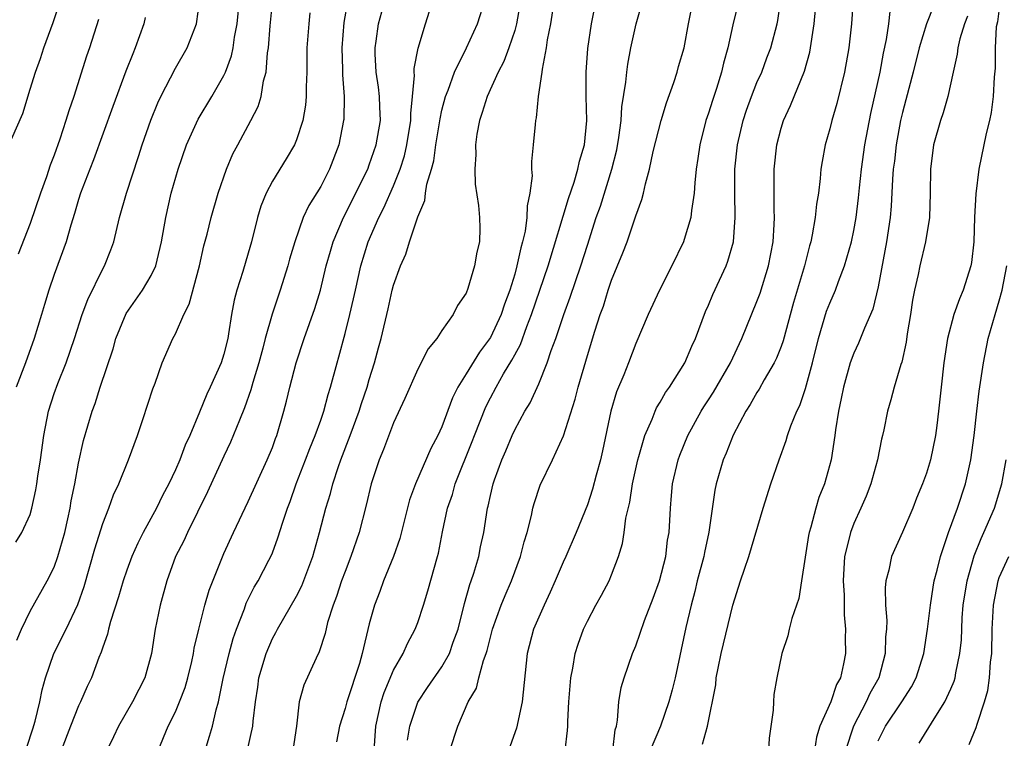
# Model space of a CAD drawing. Units: inches. Extents: x 2502000 to 2505000, y 1491000 to 1494000.
# Drawn here: x 2502354 to 2502435, y 1491126 to 1491185 of the extents above; entities that cross this region are included whole.
import ezdxf

# ---------------------------------------------------------------- set-up
doc = ezdxf.new("R2010")
doc.units = ezdxf.units.IN
doc.header["$MEASUREMENT"] = 0
doc.layers.add('LD25021491_2ft', color=230, linetype='Continuous')

msp = doc.modelspace()

# ---------------------------------------------------------------- linework, layer by layer
at = {"layer": 'LD25021491_2ft'}
for points, elevation in [([(2502353.47, 1491175.47), (2502354.405, 1491177.595), (2502355, 1491179.608), (2502355.45, 1491181), (2502355.863, 1491182.137), (2502356.139, 1491183), (2502356.898, 1491185.102), (2502357.408, 1491186.591)], 8670), ([(2502353.818, 1491142.182), (2502354.327, 1491143), (2502355, 1491144.487), (2502355.156, 1491145), (2502355.483, 1491146.517), (2502355.567, 1491147), (2502355.653, 1491147.653), (2502355.865, 1491149), (2502356.127, 1491151), (2502356.528, 1491153), (2502357, 1491154.462), (2502357.302, 1491155.302), (2502357.971, 1491157), (2502358.667, 1491159), (2502359.31, 1491161), (2502359.762, 1491162.238), (2502361, 1491164.759), (2502361.138, 1491165), (2502361.671, 1491166.329), (2502361.912, 1491167), (2502362.395, 1491169), (2502362.969, 1491171), (2502363.959, 1491174.041), (2502364.252, 1491175), (2502364.956, 1491177.044), (2502365.537, 1491178.463), (2502365.795, 1491179), (2502367, 1491181.339), (2502367.959, 1491183), (2502368.726, 1491185), (2502369.001, 1491187)], 8664), ([(2502353.907, 1491134.092), (2502354.288, 1491135), (2502355, 1491136.486), (2502356.422, 1491139), (2502357, 1491140.143), (2502357.302, 1491141), (2502357.872, 1491143), (2502358.126, 1491144.126), (2502358.311, 1491145), (2502358.4, 1491145.6), (2502358.686, 1491147), (2502359, 1491148.714), (2502359.418, 1491150.582), (2502360.122, 1491153), (2502360.369, 1491153.631), (2502360.777, 1491155), (2502361.854, 1491158.146), (2502362.093, 1491159), (2502362.933, 1491161.067), (2502364.278, 1491163), (2502365, 1491164.22), (2502365.382, 1491165), (2502365.485, 1491165.484), (2502365.86, 1491167), (2502366.194, 1491169), (2502366.656, 1491171), (2502367.226, 1491173), (2502367.911, 1491175), (2502368.867, 1491177.133), (2502369.997, 1491179), (2502371, 1491180.713), (2502371.132, 1491181), (2502371.637, 1491182.363), (2502371.758, 1491183), (2502371.884, 1491183.884), (2502372.103, 1491185), (2502372.282, 1491187)], 8662), ([(2502354.727, 1491125.273), (2502355.223, 1491126.777), (2502355.41, 1491127.41), (2502355.805, 1491129), (2502356.002, 1491129.998), (2502356.286, 1491131), (2502356.976, 1491133), (2502357.992, 1491135), (2502358.957, 1491137.043), (2502359.468, 1491138.532), (2502360.354, 1491141.646), (2502361, 1491143.733), (2502361.5, 1491145), (2502361.897, 1491146.103), (2502362.315, 1491147), (2502363.127, 1491149), (2502363.869, 1491151), (2502364.311, 1491152.311), (2502365.135, 1491154.866), (2502365.317, 1491155.317), (2502365.917, 1491157), (2502366.784, 1491159), (2502367, 1491159.399), (2502367.7, 1491161), (2502368.146, 1491161.854), (2502368.975, 1491165), (2502369.347, 1491166.653), (2502369.62, 1491167.619), (2502369.957, 1491169), (2502370.531, 1491171), (2502371.214, 1491173), (2502371.746, 1491174.254), (2502372.137, 1491175), (2502373.228, 1491177), (2502373.831, 1491178.169), (2502374.081, 1491179), (2502374.279, 1491180.279), (2502374.488, 1491181), (2502374.597, 1491182.597), (2502374.67, 1491183), (2502374.819, 1491184.819), (2502375.047, 1491187.047)], 8660), ([(2502381.191, 1491186.809), (2502380.888, 1491185.112), (2502380.722, 1491183), (2502380.78, 1491181.22), (2502380.78, 1491180.78), (2502380.92, 1491179), (2502380.893, 1491177.107), (2502380.884, 1491177), (2502380.485, 1491175), (2502379.721, 1491173), (2502379, 1491171.571), (2502378.018, 1491169.982), (2502377.547, 1491169), (2502376.844, 1491167), (2502376.427, 1491165.573), (2502376.283, 1491165), (2502375.647, 1491163), (2502374.975, 1491161.025), (2502374.403, 1491159), (2502374.206, 1491158.206), (2502373.873, 1491157), (2502373.384, 1491155.384), (2502373.228, 1491154.771), (2502372.709, 1491153.291), (2502372.279, 1491152.279), (2502371.552, 1491150.448), (2502371, 1491149.285), (2502369.658, 1491146.342), (2502367.996, 1491143), (2502367.695, 1491142.305), (2502367.014, 1491141), (2502366.296, 1491139), (2502365.746, 1491137), (2502365.331, 1491135), (2502365.033, 1491133), (2502364.479, 1491131), (2502363.966, 1491130.034), (2502363.453, 1491129), (2502362.291, 1491127), (2502361.886, 1491126.114), (2502361.35, 1491125)], 8656), ([(2502365.579, 1491125), (2502366.406, 1491127), (2502367, 1491128.181), (2502367.341, 1491129), (2502367.795, 1491130.205), (2502368.018, 1491131), (2502368.341, 1491132.341), (2502368.487, 1491133), (2502368.556, 1491133.444), (2502368.933, 1491135), (2502369.429, 1491137), (2502369.775, 1491138.226), (2502371, 1491141.254), (2502371.78, 1491143), (2502373, 1491145.551), (2502374.578, 1491149), (2502375, 1491150.023), (2502375.259, 1491150.742), (2502375.367, 1491151), (2502375.958, 1491153), (2502376.172, 1491153.828), (2502376.436, 1491155), (2502376.957, 1491157), (2502377.633, 1491159), (2502378.505, 1491161.495), (2502378.962, 1491163), (2502379.452, 1491165), (2502379.786, 1491166.214), (2502380.021, 1491167), (2502380.86, 1491169), (2502382.867, 1491173), (2502383, 1491173.345), (2502383.578, 1491175), (2502383.916, 1491177), (2502383.865, 1491178.135), (2502383.849, 1491179), (2502383.773, 1491179.773), (2502383.581, 1491181), (2502383.479, 1491182.521), (2502383.476, 1491183), (2502383.566, 1491183.565), (2502383.748, 1491185), (2502384.306, 1491187)], 8654), ([(2502372.959, 1491125.041), (2502373.385, 1491127), (2502373.403, 1491127.403), (2502373.595, 1491129), (2502373.788, 1491130.212), (2502373.895, 1491131), (2502374.476, 1491133), (2502375, 1491134.229), (2502375.277, 1491134.724), (2502375.412, 1491135), (2502377, 1491137.747), (2502377.422, 1491138.578), (2502378.337, 1491141), (2502378.888, 1491143), (2502379.41, 1491145), (2502379.785, 1491146.215), (2502379.983, 1491147), (2502380.456, 1491148.456), (2502380.651, 1491149), (2502381.43, 1491151), (2502382.175, 1491153), (2502382.366, 1491153.634), (2502382.824, 1491155), (2502383, 1491155.621), (2502383.441, 1491157), (2502383.764, 1491158.236), (2502383.982, 1491159), (2502384.551, 1491161.449), (2502384.888, 1491163), (2502385, 1491163.419), (2502385.584, 1491165), (2502386.023, 1491165.977), (2502386.331, 1491167), (2502387, 1491169.065), (2502387.585, 1491170.415), (2502387.639, 1491171), (2502387.75, 1491171.75), (2502388.131, 1491173), (2502388.32, 1491173.68), (2502388.503, 1491175), (2502388.845, 1491177.155), (2502389, 1491177.853), (2502389.297, 1491179), (2502389.505, 1491179.505), (2502390.037, 1491181), (2502391.021, 1491183), (2502391.922, 1491185), (2502392.562, 1491187)], 8650), ([(2502398.257, 1491187), (2502397.949, 1491185), (2502397.683, 1491183.683), (2502397.591, 1491183), (2502397.256, 1491181.256), (2502397.235, 1491181), (2502396.946, 1491179), (2502396.781, 1491177.219), (2502396.715, 1491177), (2502396.68, 1491176.68), (2502396.53, 1491175), (2502396.383, 1491173.617), (2502396.401, 1491173), (2502396.44, 1491172.44), (2502396.26, 1491171), (2502396.025, 1491169.975), (2502396.013, 1491169), (2502395.861, 1491167.861), (2502395.651, 1491167), (2502395.5, 1491166.5), (2502395.189, 1491165), (2502395, 1491164.333), (2502394.589, 1491163), (2502394.148, 1491161.852), (2502393.88, 1491161), (2502393, 1491159.096), (2502392.106, 1491157.894), (2502391, 1491156.083), (2502390.312, 1491155), (2502389.874, 1491154.126), (2502389, 1491151.727), (2502388.667, 1491151), (2502388.083, 1491149.917), (2502386.81, 1491147), (2502386.322, 1491145.678), (2502385.508, 1491142.492), (2502384.986, 1491141.014), (2502384.183, 1491139), (2502383.873, 1491138.127), (2502383.435, 1491137), (2502383, 1491135.461), (2502382.411, 1491133), (2502382.191, 1491132.191), (2502381.14, 1491129), (2502381, 1491128.473), (2502380.529, 1491127), (2502380.301, 1491125.699)], 8646), ([(2502413.423, 1491186.577), (2502413, 1491184.897), (2502412.589, 1491183), (2502412.245, 1491181.755), (2502412.074, 1491181), (2502411.652, 1491179.653), (2502411.324, 1491178.676), (2502411, 1491177.621), (2502410.783, 1491177), (2502410.273, 1491175), (2502410.127, 1491173.873), (2502409.986, 1491173), (2502409.856, 1491171.856), (2502409.811, 1491171), (2502409.583, 1491169.583), (2502409.538, 1491169), (2502409, 1491167.179), (2502408.935, 1491167), (2502407.96, 1491165), (2502406.951, 1491163), (2502406.021, 1491161), (2502405, 1491158.611), (2502404.398, 1491157), (2502404.001, 1491156.001), (2502403.402, 1491154.598), (2502402.937, 1491153), (2502402.255, 1491149.745), (2502402.081, 1491149), (2502401.725, 1491147.725), (2502401.43, 1491146.569), (2502401, 1491145.283), (2502400.069, 1491143), (2502399.212, 1491141), (2502399, 1491140.549), (2502398.353, 1491139), (2502397.943, 1491138.057), (2502397.441, 1491137), (2502396.565, 1491135), (2502396.032, 1491133), (2502395.615, 1491129), (2502395.154, 1491126.846), (2502394.486, 1491125)], 8638), ([(2502399.167, 1491125), (2502399.364, 1491126.636), (2502399.383, 1491127), (2502399.38, 1491127.38), (2502399.462, 1491129), (2502399.633, 1491131), (2502399.8, 1491131.8), (2502399.992, 1491133), (2502400.232, 1491133.768), (2502400.683, 1491135), (2502401, 1491135.678), (2502401.708, 1491137), (2502402.173, 1491137.827), (2502402.787, 1491139), (2502403, 1491139.497), (2502403.566, 1491141), (2502403.905, 1491142.095), (2502404.038, 1491143), (2502404.185, 1491144.185), (2502404.502, 1491145.498), (2502404.734, 1491147), (2502405, 1491148.239), (2502405.173, 1491149), (2502405.259, 1491149.259), (2502405.746, 1491151), (2502406.346, 1491152.346), (2502406.588, 1491153), (2502406.715, 1491153.285), (2502407, 1491153.747), (2502407.444, 1491154.556), (2502407.765, 1491155), (2502409.033, 1491157), (2502409.62, 1491158.38), (2502409.911, 1491159), (2502410.763, 1491161.237), (2502411, 1491161.751), (2502411.364, 1491162.636), (2502412.46, 1491165), (2502412.607, 1491165.393), (2502413.058, 1491167), (2502413.206, 1491169), (2502413.162, 1491171), (2502413.173, 1491173), (2502413.388, 1491175), (2502413.854, 1491177), (2502414.141, 1491177.859), (2502414.55, 1491179), (2502415, 1491180.139), (2502415.386, 1491181), (2502415.821, 1491182.179), (2502416.142, 1491183), (2502416.672, 1491185), (2502416.731, 1491185.269), (2502416.981, 1491187)], 8636), ([(2502422.928, 1491187), (2502422.796, 1491185), (2502422.576, 1491183), (2502422.225, 1491181), (2502421.586, 1491178.415), (2502421.165, 1491177), (2502421, 1491176.319), (2502420.618, 1491175), (2502420.371, 1491173.629), (2502420.279, 1491173), (2502420.221, 1491172.222), (2502420.066, 1491171), (2502419.91, 1491170.09), (2502419.808, 1491169), (2502419.567, 1491167.567), (2502419.445, 1491167), (2502419.344, 1491166.657), (2502418.93, 1491165), (2502418.022, 1491161.978), (2502417.173, 1491158.827), (2502417, 1491158.344), (2502416.619, 1491157.381), (2502416.428, 1491157), (2502415.595, 1491155.596), (2502415.176, 1491154.824), (2502415, 1491154.561), (2502414.444, 1491153.556), (2502414.07, 1491153), (2502413.026, 1491151.027), (2502412.46, 1491149.54), (2502412.209, 1491149), (2502411.621, 1491147), (2502411.507, 1491146.493), (2502411.029, 1491143.029), (2502410.659, 1491141.341), (2502410.602, 1491141), (2502410.072, 1491139), (2502409.879, 1491138.121), (2502409.567, 1491137), (2502409.14, 1491135.14), (2502408.242, 1491131), (2502407.996, 1491130.004), (2502407.717, 1491129), (2502407.028, 1491127), (2502406.189, 1491125)], 8632), ([(2502435.082, 1491186.918), (2502434.838, 1491185.162), (2502434.752, 1491184.752), (2502434.645, 1491183), (2502434.667, 1491181.333), (2502434.586, 1491180.586), (2502434.504, 1491179), (2502434.32, 1491177.68), (2502434.181, 1491177), (2502433.924, 1491175.924), (2502433.317, 1491173), (2502433.052, 1491170.949), (2502432.962, 1491169.037), (2502432.897, 1491167), (2502432.704, 1491165.296), (2502432.643, 1491165), (2502432.007, 1491163), (2502431.701, 1491162.299), (2502431.249, 1491161), (2502430.726, 1491159), (2502430.426, 1491157), (2502430.195, 1491155), (2502429.985, 1491153), (2502429.834, 1491151.834), (2502429.743, 1491151), (2502429.334, 1491149), (2502429, 1491147.9), (2502428.67, 1491147), (2502428.177, 1491145.823), (2502427.852, 1491145), (2502427, 1491143.014), (2502426.103, 1491141), (2502425.875, 1491139.874), (2502425.641, 1491139), (2502425.575, 1491138.425), (2502425.615, 1491137), (2502425.726, 1491135.726), (2502425.692, 1491135), (2502425.619, 1491134.381), (2502425.592, 1491133), (2502425.044, 1491131), (2502424.31, 1491129.69), (2502424.009, 1491129), (2502422.953, 1491127), (2502422.313, 1491125)], 8624), ([(2502378.096, 1491185.904), (2502378.006, 1491185), (2502377.859, 1491183), (2502377.837, 1491181), (2502377.789, 1491179.789), (2502377.795, 1491179), (2502377.729, 1491178.271), (2502377.51, 1491177), (2502377, 1491175.411), (2502376.829, 1491175), (2502376.146, 1491173.854), (2502375, 1491171.991), (2502374.485, 1491171), (2502374.058, 1491169.942), (2502373.775, 1491169), (2502373.266, 1491167), (2502373, 1491166.062), (2502372.557, 1491164.557), (2502372.06, 1491163), (2502371.834, 1491162.166), (2502371.63, 1491161), (2502371.392, 1491159.392), (2502371.313, 1491159), (2502371, 1491157.719), (2502370.771, 1491157), (2502369.878, 1491155), (2502369.588, 1491154.412), (2502369, 1491152.926), (2502368.179, 1491151), (2502367.8, 1491150.2), (2502367.364, 1491149), (2502367, 1491148.162), (2502366.458, 1491147), (2502365.946, 1491146.054), (2502365.449, 1491145), (2502364.35, 1491143), (2502363.894, 1491142.106), (2502363.415, 1491141), (2502363, 1491139.889), (2502362.69, 1491139), (2502362.31, 1491137.689), (2502361.638, 1491135.638), (2502361.474, 1491135), (2502361.398, 1491134.602), (2502361, 1491133.528), (2502360.88, 1491133.12), (2502360.685, 1491132.686), (2502360.062, 1491131), (2502359.721, 1491130.279), (2502359.157, 1491129), (2502359, 1491128.685), (2502358.33, 1491127), (2502357.58, 1491125)], 8658), ([(2502369.457, 1491125), (2502369.825, 1491126.175), (2502370.049, 1491127), (2502370.355, 1491128.355), (2502370.543, 1491129), (2502370.949, 1491130.949), (2502371.44, 1491133), (2502371.767, 1491134.232), (2502372.034, 1491135), (2502372.687, 1491136.687), (2502372.844, 1491137.156), (2502373.511, 1491138.489), (2502373.823, 1491139), (2502374.721, 1491140.721), (2502374.865, 1491141), (2502375, 1491141.325), (2502375.459, 1491142.54), (2502375.851, 1491143.851), (2502376.238, 1491145), (2502376.457, 1491145.543), (2502376.964, 1491147), (2502377.744, 1491149), (2502378.084, 1491149.916), (2502378.541, 1491151), (2502379, 1491152.272), (2502379.257, 1491153), (2502379.608, 1491154.392), (2502379.812, 1491155), (2502380.336, 1491157), (2502380.49, 1491157.51), (2502381, 1491159.437), (2502381.391, 1491161), (2502381.703, 1491162.297), (2502381.85, 1491163), (2502382.314, 1491165), (2502382.91, 1491167), (2502383.775, 1491169), (2502384.198, 1491169.802), (2502385, 1491171.604), (2502385.554, 1491173), (2502385.901, 1491174.099), (2502386.111, 1491175), (2502386.43, 1491177), (2502386.422, 1491177.578), (2502386.574, 1491179), (2502386.737, 1491180.738), (2502386.708, 1491181), (2502386.707, 1491181.293), (2502387.03, 1491182.97), (2502387.63, 1491185), (2502387.969, 1491186.031)], 8652), ([(2502395.429, 1491186.571), (2502395.149, 1491185), (2502395, 1491184.455), (2502394.52, 1491183), (2502394.114, 1491181.886), (2502393.648, 1491181), (2502392.72, 1491179), (2502392.323, 1491177.677), (2502392.083, 1491177), (2502391.874, 1491175.874), (2502391.763, 1491175), (2502391.79, 1491174.21), (2502391.701, 1491173), (2502391.75, 1491171.75), (2502392.01, 1491169.99), (2502392.108, 1491169), (2502392.113, 1491168.113), (2502392.085, 1491167), (2502391.872, 1491166.128), (2502391.687, 1491165), (2502391.144, 1491163.144), (2502391, 1491162.768), (2502390.27, 1491161.73), (2502389.926, 1491161), (2502389, 1491159.673), (2502388.577, 1491159), (2502387.852, 1491158.148), (2502387, 1491156.482), (2502385.939, 1491154.061), (2502385, 1491152.053), (2502384.165, 1491149.835), (2502383.812, 1491149), (2502383.16, 1491147), (2502382.75, 1491145.249), (2502382.155, 1491143), (2502381.478, 1491141), (2502381, 1491139.783), (2502380.719, 1491139), (2502380.298, 1491137.703), (2502380.019, 1491137), (2502379.557, 1491135.557), (2502379.351, 1491134.649), (2502378.869, 1491133.131), (2502378.611, 1491132.61), (2502377.603, 1491130.397), (2502377.225, 1491129), (2502376.982, 1491127), (2502376.678, 1491125)], 8648), ([(2502383.406, 1491125), (2502383.531, 1491127), (2502383.968, 1491129), (2502384.226, 1491129.774), (2502385, 1491131.625), (2502385.793, 1491133), (2502386.165, 1491133.835), (2502386.785, 1491135), (2502387, 1491135.573), (2502387.473, 1491137), (2502387.836, 1491138.164), (2502388.628, 1491141), (2502388.705, 1491141.295), (2502389.038, 1491143.038), (2502389.461, 1491145), (2502389.862, 1491146.138), (2502390.098, 1491147), (2502391.505, 1491150.495), (2502391.689, 1491151), (2502392.624, 1491153.376), (2502393, 1491154.125), (2502393.469, 1491155), (2502394.084, 1491156.084), (2502394.779, 1491157.221), (2502395, 1491157.671), (2502395.473, 1491158.527), (2502395.99, 1491159.99), (2502396.401, 1491161), (2502397.76, 1491165), (2502399.43, 1491170.57), (2502399.907, 1491171.907), (2502400.222, 1491173), (2502400.345, 1491173.655), (2502400.754, 1491175), (2502400.95, 1491177), (2502400.904, 1491179), (2502400.906, 1491181), (2502401.048, 1491182.952), (2502401.34, 1491185), (2502401.627, 1491186.373)], 8644), ([(2502386.152, 1491125.848), (2502386.337, 1491127), (2502387, 1491128.972), (2502387.814, 1491130.186), (2502389, 1491131.899), (2502389.625, 1491133), (2502389.936, 1491133.936), (2502390.323, 1491135), (2502390.86, 1491137.14), (2502391.305, 1491138.695), (2502391.422, 1491139), (2502391.628, 1491139.628), (2502392.032, 1491141), (2502392.189, 1491141.811), (2502392.449, 1491143), (2502392.768, 1491145), (2502392.821, 1491145.179), (2502393, 1491146.047), (2502393.222, 1491147), (2502393.336, 1491147.336), (2502393.931, 1491149), (2502394.26, 1491149.74), (2502394.783, 1491151), (2502395, 1491151.464), (2502395.848, 1491153), (2502396.289, 1491153.711), (2502397, 1491155.268), (2502397.695, 1491157), (2502398.021, 1491158.021), (2502398.387, 1491159), (2502399.049, 1491161), (2502399.583, 1491162.417), (2502400.465, 1491165), (2502401, 1491166.727), (2502401.735, 1491169), (2502402.07, 1491169.93), (2502403.018, 1491173), (2502403.42, 1491174.58), (2502403.608, 1491175.608), (2502403.79, 1491177), (2502403.857, 1491178.143), (2502404.184, 1491180.184), (2502404.255, 1491181), (2502404.344, 1491181.656), (2502404.598, 1491183), (2502405.015, 1491185), (2502405.472, 1491186.528)], 8642), ([(2502389.653, 1491125), (2502390.303, 1491127), (2502391.162, 1491129), (2502391.851, 1491130.149), (2502392.047, 1491131), (2502392.424, 1491132.424), (2502392.658, 1491133), (2502392.737, 1491133.262), (2502393, 1491134.349), (2502393.178, 1491135), (2502393.889, 1491137), (2502394.203, 1491137.797), (2502394.731, 1491139), (2502395.472, 1491141), (2502395.783, 1491142.217), (2502396.033, 1491143), (2502396.386, 1491144.387), (2502396.509, 1491145), (2502396.608, 1491145.393), (2502397.097, 1491146.903), (2502398.11, 1491149), (2502399.023, 1491150.977), (2502399.992, 1491154.008), (2502400.236, 1491155), (2502401, 1491157.607), (2502401.623, 1491159.622), (2502402.067, 1491161), (2502402.318, 1491161.682), (2502402.719, 1491163), (2502403, 1491163.824), (2502403.929, 1491166.071), (2502404.278, 1491167), (2502405, 1491169.134), (2502405.5, 1491170.5), (2502405.622, 1491171), (2502405.786, 1491171.786), (2502406.135, 1491173), (2502406.444, 1491174.444), (2502407.082, 1491177), (2502407.522, 1491178.478), (2502408.138, 1491180.138), (2502408.411, 1491181), (2502408.533, 1491181.467), (2502408.998, 1491183), (2502409.357, 1491185), (2502409.622, 1491186.378)], 8640), ([(2502403.096, 1491125), (2502403.295, 1491126.705), (2502403.393, 1491127), (2502403.496, 1491127.496), (2502403.59, 1491129), (2502403.793, 1491130.207), (2502404.038, 1491131), (2502404.736, 1491133), (2502405, 1491133.631), (2502405.717, 1491135.717), (2502406.435, 1491137.565), (2502406.963, 1491139), (2502407.467, 1491141), (2502407.626, 1491142.374), (2502407.746, 1491143), (2502407.853, 1491145), (2502407.957, 1491146.043), (2502408.032, 1491147), (2502408.493, 1491149), (2502408.626, 1491149.374), (2502409.305, 1491151), (2502410.394, 1491153), (2502410.621, 1491153.379), (2502411, 1491153.936), (2502411.414, 1491154.586), (2502412.805, 1491157), (2502413.736, 1491159), (2502415, 1491162.055), (2502415.252, 1491162.748), (2502415.944, 1491165), (2502416.324, 1491167), (2502416.417, 1491168.417), (2502416.433, 1491169), (2502416.406, 1491169.594), (2502416.426, 1491173), (2502416.643, 1491175), (2502417, 1491176.383), (2502417.183, 1491177), (2502417.762, 1491178.238), (2502418.922, 1491181.078), (2502419.36, 1491182.64), (2502419.724, 1491185), (2502419.82, 1491186.18)], 8634), ([(2502410.495, 1491125.505), (2502410.91, 1491127), (2502411.594, 1491130.406), (2502411.644, 1491131), (2502411.79, 1491131.79), (2502412.056, 1491133), (2502413, 1491136.99), (2502413.645, 1491139), (2502413.968, 1491139.968), (2502414.335, 1491141), (2502415.501, 1491145), (2502416.135, 1491147), (2502416.822, 1491149), (2502417.401, 1491150.599), (2502417.52, 1491151), (2502417.8, 1491151.8), (2502418.281, 1491153), (2502418.523, 1491153.477), (2502419, 1491154.893), (2502419.576, 1491157), (2502420.076, 1491159), (2502420.743, 1491161.258), (2502421, 1491161.94), (2502421.467, 1491163), (2502421.729, 1491163.729), (2502422.232, 1491165), (2502422.806, 1491167), (2502423, 1491167.925), (2502423.189, 1491169), (2502423.383, 1491170.617), (2502423.454, 1491171.454), (2502423.616, 1491173), (2502423.899, 1491175), (2502424.403, 1491177.597), (2502425.169, 1491181), (2502425.441, 1491182.558), (2502425.688, 1491183.688), (2502425.874, 1491185), (2502425.991, 1491186.009)], 8630), ([(2502429.56, 1491186.44), (2502428.995, 1491185.005), (2502428.376, 1491183), (2502427.895, 1491181), (2502427.292, 1491178.708), (2502427, 1491177.658), (2502426.848, 1491177), (2502426.484, 1491175), (2502426.34, 1491173.66), (2502426.248, 1491173), (2502426.18, 1491172.18), (2502426.068, 1491169.931), (2502425.991, 1491169), (2502425.7, 1491167), (2502425, 1491163.289), (2502424.554, 1491161.446), (2502423.871, 1491159.871), (2502423.382, 1491158.618), (2502423, 1491157.807), (2502422.703, 1491157), (2502422.136, 1491155), (2502421.956, 1491154.044), (2502421.723, 1491153), (2502421.482, 1491151.482), (2502421.431, 1491151), (2502421.127, 1491149), (2502420.565, 1491147), (2502420.111, 1491145.889), (2502419.845, 1491145), (2502419.44, 1491143.44), (2502419.296, 1491143), (2502419.246, 1491142.754), (2502418.968, 1491140.968), (2502418.685, 1491139), (2502418.454, 1491137.546), (2502417.882, 1491135.882), (2502417.657, 1491135), (2502417.539, 1491134.461), (2502417.045, 1491133), (2502416.637, 1491131), (2502416.389, 1491129.611), (2502416.349, 1491129), (2502416.331, 1491128.331), (2502415.997, 1491126.003), (2502415.939, 1491125)], 8628), ([(2502364.491, 1491185.509), (2502364.381, 1491185), (2502363.69, 1491183), (2502363.474, 1491182.526), (2502362.915, 1491181.085), (2502361.83, 1491178.17), (2502360.239, 1491173.761), (2502359.929, 1491173), (2502359.161, 1491171), (2502359, 1491170.481), (2502358.681, 1491169.319), (2502358.366, 1491168.366), (2502357.992, 1491167), (2502357, 1491164.282), (2502356.562, 1491163), (2502356.184, 1491161.816), (2502355.952, 1491161), (2502355.341, 1491159), (2502354.621, 1491157), (2502353.863, 1491155)], 8666), ([(2502360.646, 1491185.353), (2502359.898, 1491183), (2502359.668, 1491182.332), (2502358.612, 1491179), (2502358.194, 1491177.805), (2502357.967, 1491177), (2502357.466, 1491175.466), (2502357, 1491174.151), (2502356.669, 1491173.331), (2502356.347, 1491172.347), (2502355.851, 1491171), (2502355, 1491168.51), (2502354.032, 1491165.968)], 8668), ([(2502432.365, 1491185.635), (2502432.127, 1491185), (2502431.745, 1491183.745), (2502431.574, 1491183), (2502431.52, 1491182.48), (2502431.179, 1491181), (2502430.747, 1491179), (2502430.368, 1491177.632), (2502430.144, 1491177), (2502429.581, 1491175), (2502429.314, 1491173), (2502429.297, 1491171), (2502429.245, 1491169), (2502428.909, 1491167), (2502428.432, 1491165), (2502428.296, 1491164.296), (2502428, 1491163), (2502427.834, 1491162.166), (2502427.661, 1491161), (2502427.398, 1491159.398), (2502427.301, 1491158.699), (2502426.942, 1491157.058), (2502426.869, 1491156.869), (2502426.316, 1491155), (2502426.057, 1491153.943), (2502425.777, 1491153), (2502425.478, 1491151.478), (2502425.371, 1491151), (2502425.287, 1491150.713), (2502424.944, 1491149), (2502424.384, 1491147), (2502423.999, 1491146.001), (2502423.567, 1491145), (2502423, 1491143.746), (2502422.713, 1491143), (2502422.643, 1491142.643), (2502422.23, 1491141), (2502422.11, 1491139), (2502422.185, 1491137.815), (2502422.188, 1491136.187), (2502422.316, 1491135), (2502422.285, 1491134.285), (2502422.306, 1491133), (2502422.153, 1491132.153), (2502421.882, 1491131), (2502421.56, 1491130.44), (2502421.081, 1491129), (2502420.199, 1491127), (2502419.91, 1491126.09), (2502419.735, 1491125)], 8626), ([(2502425, 1491125.792), (2502425.613, 1491127), (2502426.951, 1491129), (2502427.755, 1491130.245), (2502428.141, 1491131), (2502428.766, 1491133), (2502429.079, 1491135), (2502429.309, 1491137), (2502429.533, 1491138.467), (2502429.634, 1491139), (2502429.875, 1491139.875), (2502430.14, 1491141), (2502430.819, 1491143), (2502431.541, 1491145), (2502432.203, 1491147), (2502432.657, 1491149), (2502432.937, 1491151), (2502433.141, 1491153), (2502433.331, 1491154.669), (2502433.688, 1491157), (2502434.085, 1491159), (2502434.652, 1491161), (2502435, 1491162.118), (2502435.24, 1491163), (2502435.615, 1491165)], 8622), ([(2502428.393, 1491125.607), (2502429.615, 1491127.615), (2502430.515, 1491129), (2502431, 1491130.074), (2502431.273, 1491130.728), (2502431.346, 1491131), (2502431.408, 1491131.408), (2502431.752, 1491133), (2502431.869, 1491134.131), (2502431.937, 1491135.937), (2502432.027, 1491137), (2502432.339, 1491139), (2502432.923, 1491141.077), (2502433.493, 1491142.507), (2502433.728, 1491143), (2502434.591, 1491145), (2502435.195, 1491147), (2502435.561, 1491149)], 8620), ([(2502432.509, 1491125.491), (2502433.1, 1491126.9), (2502433.171, 1491127.171), (2502433.787, 1491129), (2502434.049, 1491129.951), (2502434.196, 1491131), (2502434.285, 1491132.285), (2502434.376, 1491133), (2502434.42, 1491135), (2502434.533, 1491137), (2502434.901, 1491139), (2502435, 1491139.291), (2502435.779, 1491141)], 8618)]:
    msp.add_lwpolyline(points, dxfattribs=dict(at, elevation=elevation))

doc.saveas('drawing.dxf')
